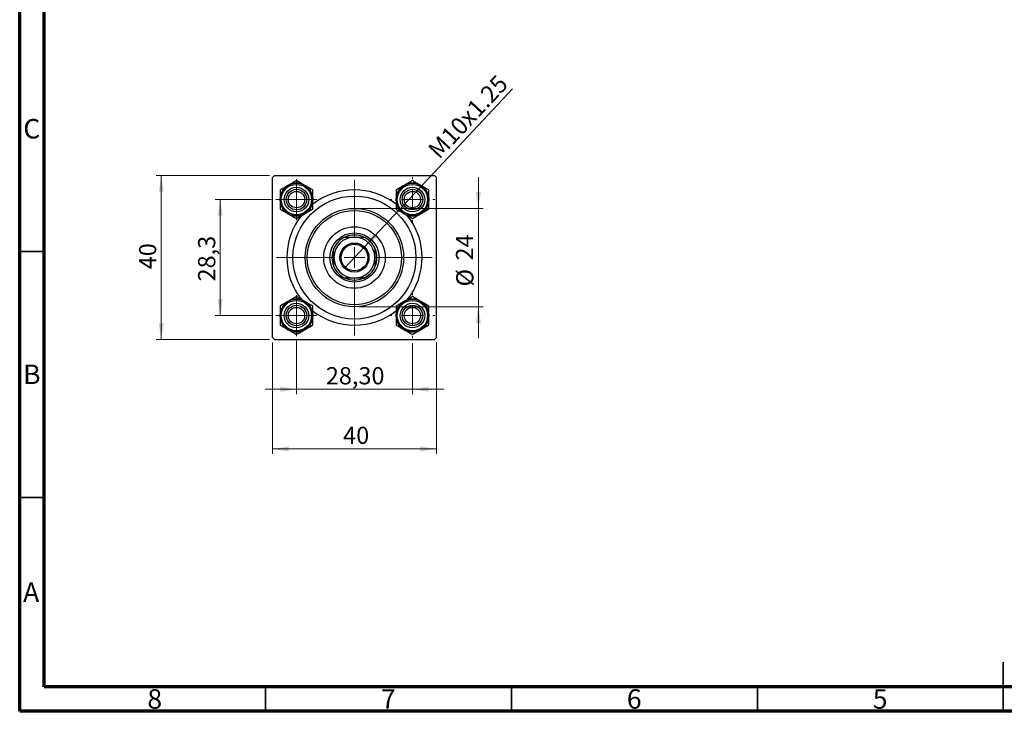
# Model space of a CAD drawing. Units: millimetres. Extents: x 15 to 417, y 5 to 292.
# Drawn here: x 15 to 215, y 5 to 146 of the extents above; entities that cross this region are included whole.
import ezdxf

# ---------------------------------------------------------------- set-up
doc = ezdxf.new("R2010")
doc.units = ezdxf.units.MM
doc.styles.add('SLDTEXTSTYLE0', font='TXT', dxfattribs={"width": 0.75})
doc.dimstyles.new('SLDDIMSTYLE1', dxfattribs={"dimtxt": 3.5, "dimasz": 3.302, "dimexe": 0, "dimexo": 0.0625, "dimgap": 0.875, "dimtad": 1, "dimdec": 0, "dimlfac": 1.2, "dimrnd": 1e-09, "dimzin": 12, "dimdsep": 46, "dimtxsty": 'SLDTEXTSTYLE0', "dimsah": 1, "dimcen": 0.09, "dimadec": 0, "dimazin": 3, "dimtfac": 1, "dimtdec": 0, "dimtmove": 0, "dimatfit": 0, "dimfxl": 1, "dimfrac": 2, "dimtolj": 1, "dimtzin": 12, "dimarcsym": 0})
doc.dimstyles.new('SLDDIMSTYLE2', dxfattribs={"dimtxt": 3.5, "dimasz": 3.302, "dimexe": 0, "dimexo": 0.0625, "dimgap": 0.875, "dimtad": 1, "dimlfac": 1.2, "dimrnd": 1e-09, "dimzin": 12, "dimdsep": 46, "dimtxsty": 'SLDTEXTSTYLE0', "dimsah": 1, "dimcen": 0.09, "dimadec": 0, "dimazin": 3, "dimtfac": 1, "dimtmove": 0, "dimatfit": 0, "dimfxl": 1, "dimfrac": 2, "dimtolj": 1, "dimtzin": 12, "dimarcsym": 0})
doc.dimstyles.new('SLDDIMSTYLE3', dxfattribs={"dimtxt": 3.5, "dimasz": 3.302, "dimexe": 0, "dimexo": 0.0625, "dimgap": 0.875, "dimtad": 1, "dimdec": 0, "dimlfac": 1.2, "dimrnd": 1e-09, "dimzin": 12, "dimdsep": 46, "dimtxsty": 'SLDTEXTSTYLE0', "dimsah": 1, "dimcen": 0.09, "dimadec": 0, "dimazin": 3, "dimtfac": 1, "dimtdec": 0, "dimtofl": 0, "dimtmove": 0, "dimatfit": 3, "dimfxl": 1, "dimfrac": 2, "dimtolj": 1, "dimtzin": 12, "dimarcsym": 0})
doc.dimstyles.new('SLDDIMSTYLE4', dxfattribs={"dimtxt": 3.5, "dimasz": 3.302, "dimexe": 0, "dimexo": 0.0625, "dimgap": 0.875, "dimtad": 1, "dimdec": 1, "dimlfac": 1.2, "dimrnd": 1e-09, "dimzin": 12, "dimdsep": 46, "dimtxsty": 'SLDTEXTSTYLE0', "dimsah": 1, "dimcen": 0.09, "dimadec": 0, "dimazin": 3, "dimtfac": 1, "dimtdec": 1, "dimtmove": 0, "dimatfit": 0, "dimfxl": 1, "dimfrac": 2, "dimtolj": 1, "dimtzin": 12, "dimarcsym": 0})
doc.dimstyles.new('SLDDIMSTYLE5', dxfattribs={"dimtxt": 3.5, "dimasz": 3.302, "dimexe": 0, "dimexo": 0.0625, "dimgap": 0.875, "dimtad": 1, "dimlfac": 1.2, "dimrnd": 1e-09, "dimzin": 12, "dimdsep": 46, "dimtxsty": 'SLDTEXTSTYLE0', "dimblk1": 'NONE', "dimsah": 1, "dimcen": 0, "dimadec": 0, "dimazin": 3, "dimtfac": 1, "dimtmove": 0, "dimatfit": 3, "dimldrblk": 'NONE', "dimfxl": 1, "dimfrac": 2, "dimtolj": 1, "dimtzin": 12, "dimarcsym": 0})

# ---------------------------------------------------------------- blocks, each defined once
blk = doc.blocks.new('_D_5')
at = {"color": 7, "linetype": 'Continuous', "lineweight": 0}
for p, q in [((66.4, 80.01), (66.4, 57.35)), ((99.73, 80.01), (99.73, 57.35)), ((66.4, 58.35), (99.73, 58.35))]:
    blk.add_line(p, q, dxfattribs=at)
at = {"color": 7, "linetype": 'Continuous', "lineweight": 18}
for points in [[(66.4, 58.35), (69.7, 57.84), (69.7, 58.86)], [(99.73, 58.35), (96.43, 58.86), (96.43, 57.84)]]:
    blk.add_solid(points, dxfattribs=at)
at = {"color": 7, "linetype": 'Continuous', "lineweight": 18, "insert": (80.77, 62.86), "char_height": 3.5, "attachment_point": 1, "style": 'SLDTEXTSTYLE0'}
blk.add_mtext('40', dxfattribs=at)
blk = doc.blocks.new('_D_6')
at = {"color": 7, "linetype": 'Continuous', "lineweight": 0}
for p, q in [((65.82, 113.93), (42.78, 113.93)), ((43.78, 80.6), (43.78, 113.93)), ((65.82, 80.6), (42.78, 80.6))]:
    blk.add_line(p, q, dxfattribs=at)
at = {"color": 7, "linetype": 'Continuous', "lineweight": 18}
for points in [[(43.78, 113.93), (43.28, 110.63), (44.29, 110.63)], [(43.78, 80.6), (44.29, 83.9), (43.28, 83.9)]]:
    blk.add_solid(points, dxfattribs=at)
at = {"color": 7, "linetype": 'Continuous', "lineweight": 18, "insert": (39.27, 94.88), "char_height": 3.5, "attachment_point": 1, "rotation": 90, "style": 'SLDTEXTSTYLE0'}
blk.add_mtext('40', dxfattribs=at)
blk = doc.blocks.new('_D_7')
at = {"color": 7, "linetype": 'Continuous', "lineweight": 0}
for p, q in [((66.11, 109.06), (54.78, 109.06)), ((55.78, 85.47), (55.78, 109.06)), ((66.11, 85.47), (54.78, 85.47))]:
    blk.add_line(p, q, dxfattribs=at)
at = {"color": 7, "linetype": 'Continuous', "lineweight": 18}
for points in [[(55.78, 109.06), (55.28, 105.75), (56.29, 105.75)], [(55.78, 85.47), (56.29, 88.77), (55.28, 88.77)]]:
    blk.add_solid(points, dxfattribs=at)
at = {"color": 7, "linetype": 'Continuous', "lineweight": 18, "insert": (51.27, 92.41), "char_height": 3.5, "attachment_point": 1, "rotation": 90, "style": 'SLDTEXTSTYLE0'}
blk.add_mtext('28,3', dxfattribs=at)
blk = doc.blocks.new('_D_8')
at = {"color": 7, "linetype": 'Continuous', "lineweight": 0}
for p, q in [((108.27, 107.26), (108.27, 113.61)), ((84.07, 107.26), (109.27, 107.26)), ((108.27, 107.26), (108.27, 87.26)), ((84.07, 87.26), (109.27, 87.26)), ((108.27, 87.26), (108.27, 80.91))]:
    blk.add_line(p, q, dxfattribs=at)
at = {"color": 7, "linetype": 'Continuous', "lineweight": 18}
for points in [[(108.27, 107.26), (108.77, 110.57), (107.76, 110.57)], [(108.27, 87.26), (107.76, 83.96), (108.77, 83.96)]]:
    blk.add_solid(points, dxfattribs=at)
at = {"color": 7, "linetype": 'Continuous', "lineweight": 18, "char_height": 3.5, "attachment_point": 1, "rotation": 90, "style": 'SLDTEXTSTYLE0'}
for s, insert in [('24', (103.7, 96.67)), ('%%c', (103.75, 91.39))]:
    blk.add_mtext(s, dxfattribs=dict(at, insert=insert))
blk = doc.blocks.new('_D_9')
at = {"color": 7, "linetype": 'Continuous', "lineweight": 0}
for p, q in [((71.27, 80.31), (71.27, 69.47)), ((94.86, 79.89), (94.86, 69.47)), ((71.27, 70.47), (64.92, 70.47)), ((71.27, 70.47), (94.86, 70.47)), ((94.86, 70.47), (101.21, 70.47))]:
    blk.add_line(p, q, dxfattribs=at)
at = {"color": 7, "linetype": 'Continuous', "lineweight": 18}
for points in [[(71.27, 70.47), (67.97, 70.98), (67.97, 69.96)], [(94.86, 70.47), (98.16, 69.96), (98.16, 70.98)]]:
    blk.add_solid(points, dxfattribs=at)
at = {"color": 7, "linetype": 'Continuous', "lineweight": 18, "insert": (77.25, 74.98), "char_height": 3.5, "attachment_point": 1, "style": 'SLDTEXTSTYLE0'}
blk.add_mtext('28,30', dxfattribs=at)
blk = doc.blocks.new('_D_10')
at = {"color": 7, "linetype": 'Continuous', "lineweight": 0}
for q in [(115.22, 131.55), (81.04, 95.11)]:
    blk.add_line((85.09, 99.42), q, dxfattribs=at)
at = {"color": 7, "linetype": 'Continuous', "lineweight": 18}
blk.add_solid([(85.09, 99.42), (87.72, 101.48), (86.98, 102.18)], dxfattribs=at)
at = {"color": 7, "linetype": 'Continuous', "lineweight": 18, "insert": (97.74, 119.5), "char_height": 3.5, "attachment_point": 1, "rotation": 46.8384, "style": 'SLDTEXTSTYLE0'}
blk.add_mtext('M10x1.25', dxfattribs=at)
blk = doc.blocks.new('_None')
blk = doc.blocks.new('SW_CENTERMARKSYMBOL_0')
at = {"color": 0, "linetype": 'Continuous', "lineweight": 18}
for p, q in [((0, 4.17), (0, 4.58)), ((0, 0), (0, 2.08)), ((-4.17, 0), (-4.58, 0)), ((0, 0), (-2.08, 0)), ((0, 0), (0, -2.08)), ((0, 0), (2.08, 0)), ((4.17, 0), (4.58, 0)), ((0, -4.17), (0, -4.58))]:
    blk.add_line(p, q, dxfattribs=at)
blk = doc.blocks.new('SW_CENTERMARKSYMBOL_1')
at = {"color": 0, "linetype": 'Continuous', "lineweight": 18}
for p, q in [((0, 4.17), (0, 15.83)), ((0, 0), (0, 2.08)), ((-4.17, 0), (-15.83, 0)), ((0, 0), (-2.08, 0)), ((0, 0), (0, -2.08)), ((0, 0), (2.08, 0)), ((4.17, 0), (15.83, 0)), ((0, -4.17), (0, -15.83))]:
    blk.add_line(p, q, dxfattribs=at)
blk = doc.blocks.new('SW_CENTERMARKSYMBOL_2')
at = {"color": 0, "linetype": 'Continuous', "lineweight": 18}
for p, q in [((0, 2.08), (0, 4.17)), ((0, 0), (0, 2.08)), ((-2.08, 0), (-4.17, 0)), ((0, 0), (-2.08, 0)), ((0, 0), (0, -2.08)), ((0, 0), (2.08, 0)), ((2.08, 0), (4.17, 0)), ((0, -2.08), (0, -4.17))]:
    blk.add_line(p, q, dxfattribs=at)
blk = doc.blocks.new('SW_CENTERMARKSYMBOL_3')
at = {"color": 0, "linetype": 'Continuous', "lineweight": 18}
for p, q in [((0, 2.08), (0, 4.17)), ((0, 0), (0, 2.08)), ((-2.08, 0), (-4.17, 0)), ((0, 0), (-2.08, 0)), ((0, 0), (0, -2.08)), ((0, 0), (2.08, 0)), ((2.08, 0), (4.17, 0)), ((0, -2.08), (0, -4.17))]:
    blk.add_line(p, q, dxfattribs=at)
blk = doc.blocks.new('SW_CENTERMARKSYMBOL_4')
at = {"color": 0, "linetype": 'Continuous', "lineweight": 18}
for p, q in [((0, 4.17), (0, 4.58)), ((0, 0), (0, 2.08)), ((-4.17, 0), (-4.58, 0)), ((0, 0), (-2.08, 0)), ((0, 0), (0, -2.08)), ((0, 0), (2.08, 0)), ((4.17, 0), (4.58, 0)), ((0, -4.17), (0, -4.58))]:
    blk.add_line(p, q, dxfattribs=at)

msp = doc.modelspace()

# ---------------------------------------------------------------- linework, layer by layer
at = {"color": 7, "linetype": 'Continuous', "lineweight": 70}
for p, q in [((15, 5), (15, 292)), ((20, 10), (20, 287)), ((410, 10), (20, 10)), ((415, 5), (15, 5))]:
    msp.add_line(p, q, dxfattribs=at)
at = {"color": 7, "linetype": 'Continuous', "lineweight": 25}
for p, q in [((66.8158, 113.9303), (66.3991, 113.5137)), ((66.3991, 81.0137), (66.3991, 113.5137)), ((66.8158, 113.9303), (99.3158, 113.9303)), ((99.7325, 113.5137), (99.3158, 113.9303)), ((99.7325, 81.0137), (99.7325, 113.5137)), ((66.3991, 81.0137), (66.8158, 80.597)), ((66.8158, 80.597), (99.3158, 80.597)), ((99.3158, 80.597), (99.7325, 81.0137))]:
    msp.add_line(p, q, dxfattribs=at)
at = {"color": 7, "linetype": 'Continuous', "lineweight": 35}
for p, q in [((20, 98.5), (15, 98.5)), ((20, 48.5), (15, 48.5)), ((215, 5), (215, 15)), ((65, 10), (65, 5)), ((115, 10), (115, 5)), ((165, 10), (165, 5)), ((215, 10), (215, 5))]:
    msp.add_line(p, q, dxfattribs=at)
at = {"color": 7, "linetype": 'Continuous', "lineweight": 25}
for centre, radius in [((71.2741, 109.0553), 3.3333), ((71.2741, 109.0553), 3.0833), ((94.8575, 109.0553), 3.3333), ((94.8575, 109.0553), 3.0833), ((71.2741, 109.0553), 2.5), ((71.2741, 109.0553), 2.0833), ((71.2741, 109.0553), 1.6667), ((94.8575, 109.0553), 2.5), ((94.8575, 109.0553), 2.0833), ((94.8575, 109.0553), 1.6667), ((83.0658, 97.2637), 12.5), ((83.0658, 97.2637), 10), ((83.0658, 97.2637), 9.5833), ((83.0658, 97.2637), 6.25), ((83.0658, 97.2637), 5), ((83.0658, 97.2637), 2.9583), ((83.0658, 97.2637), 2.7083), ((71.2741, 85.472), 3.3333), ((71.2741, 85.472), 3.0833), ((94.8575, 85.472), 3.3333), ((94.8575, 85.472), 3.0833), ((71.2741, 85.472), 2.5), ((71.2741, 85.472), 2.0833), ((71.2741, 85.472), 1.6667), ((94.8575, 85.472), 2.5), ((94.8575, 85.472), 2.0833), ((94.8575, 85.472), 1.6667)]:
    msp.add_circle(centre, radius, dxfattribs=at)
for centre, radius, start, end in [((71.2741, 109.0553), 3.3342, 60, 120), ((94.8575, 109.0553), 3.3342, 60, 120), ((71.2741, 109.0553), 3.3342, 120, 180), ((71.2741, 109.0553), 3.3342, 0, 60), ((83.0658, 97.2637), 13.75, 51.978006, 127.985871), ((94.8575, 109.0553), 3.3342, 120, 180), ((94.8575, 109.0553), 3.3342, 0, 60), ((71.2741, 109.0553), 3.3342, 180, 240), ((71.2741, 109.0553), 3.3342, 300, 0), ((94.8575, 109.0553), 3.3342, 180, 240), ((94.8575, 109.0553), 3.3342, 300, 0), ((71.2741, 109.0553), 3.3342, 240, 300), ((94.8575, 109.0553), 3.3342, 240, 300), ((83.0658, 97.2637), 13.75, 141.240412, 218.873489), ((83.0658, 97.2637), 13.75, 321.31384, 38.574151), ((83.0658, 97.2637), 4.5833, 114.619977, 155.380023), ((83.0658, 97.2637), 4.1667, 90, 180), ((83.0658, 97.2637), 4.5833, 65.380023, 114.619977), ((83.0658, 97.2637), 4.1667, 0, 90), ((83.0658, 97.2637), 4.5833, 24.619977, 65.380023), ((83.0658, 97.2637), 4.5833, 155.380023, 204.619977), ((83.0658, 97.2637), 4.5833, 335.380023, 24.619977), ((83.0658, 97.2637), 4.1667, 180, 270), ((83.0658, 97.2637), 4.1667, 270, 0), ((83.0658, 97.2637), 4.5833, 204.619977, 245.380023), ((83.0658, 97.2637), 4.5833, 294.619977, 335.380023), ((83.0658, 97.2637), 4.5833, 245.380023, 294.619977), ((71.2741, 85.472), 3.3342, 120, 180), ((71.2741, 85.472), 3.3342, 60, 120), ((71.2741, 85.472), 3.3342, 0, 60), ((94.8575, 85.472), 3.3342, 120, 180), ((94.8575, 85.472), 3.3342, 60, 120), ((94.8575, 85.472), 3.3342, 0, 60), ((83.0658, 97.2637), 13.75, 231.836132, 270), ((83.0658, 97.2637), 13.75, 270, 308.149779), ((71.2741, 85.472), 3.3342, 180, 240), ((71.2741, 85.472), 3.3342, 300, 0), ((94.8575, 85.472), 3.3342, 180, 240), ((94.8575, 85.472), 3.3342, 300, 0), ((71.2741, 85.472), 3.3342, 240, 300), ((94.8575, 85.472), 3.3342, 240, 300)]:
    msp.add_arc(centre, radius, start, end, dxfattribs=at)
for points, knots in [([(71.2741, 112.9053), (71.125, 112.8192), (70.791, 112.6264), (70.2338, 112.3047), (69.8182, 112.0648), (69.607, 111.9428)], [0, 0, 0, 0, 0.28411463, 0.63631849, 1, 1, 1, 1]), ([(72.9412, 111.9428), (72.6479, 112.1122), (72.066, 112.4482), (71.5367, 112.7538), (71.2741, 112.9053)], [0, 0, 0, 0, 0.50399216, 1, 1, 1, 1]), ([(94.8575, 112.9053), (94.6292, 112.7736), (94.1649, 112.5055), (93.5892, 112.1731), (93.2602, 111.9832), (93.1904, 111.9428)], [0, 0, 0, 0, 0.43238035, 0.87954389, 1, 1, 1, 1]), ([(96.5246, 111.9428), (96.5126, 111.9498), (96.2902, 112.0782), (95.8489, 112.3329), (95.3059, 112.6464), (94.9829, 112.8329), (94.8575, 112.9053)], [0, 0, 0, 0, 0.0206375, 0.3834765, 0.76065906, 1, 1, 1, 1]), ([(69.607, 111.9428), (69.5951, 111.9359), (69.3727, 111.8075), (68.9314, 111.5528), (68.3884, 111.2392), (68.0653, 111.0527), (67.9399, 110.9803)], [0, 0, 0, 0, 0.0206375, 0.3834765, 0.76065906, 1, 1, 1, 1]), ([(67.9399, 110.9803), (67.9399, 110.7168), (67.9399, 110.1806), (67.9399, 109.5159), (67.9399, 109.136), (67.9399, 109.0553)], [0, 0, 0, 0, 0.43238035, 0.87954389, 1, 1, 1, 1]), ([(74.6083, 110.9803), (74.3801, 111.1121), (73.9157, 111.3802), (73.3401, 111.7126), (73.011, 111.9025), (72.9412, 111.9428)], [0, 0, 0, 0, 0.43238035, 0.87954389, 1, 1, 1, 1]), ([(74.6083, 109.0553), (74.6083, 109.394), (74.6083, 110.066), (74.6083, 110.6772), (74.6083, 110.9803)], [0, 0, 0, 0, 0.50399216, 1, 1, 1, 1]), ([(93.1904, 111.9428), (92.8971, 111.7735), (92.3151, 111.4375), (91.7858, 111.1319), (91.5233, 110.9803)], [0, 0, 0, 0, 0.50399216, 1, 1, 1, 1]), ([(91.5233, 110.9803), (91.5233, 110.7168), (91.5233, 110.1806), (91.5233, 109.5159), (91.5233, 109.136), (91.5233, 109.0553)], [0, 0, 0, 0, 0.43238035, 0.87954389, 1, 1, 1, 1]), ([(98.1917, 110.9803), (98.0425, 111.0664), (97.7085, 111.2593), (97.1514, 111.581), (96.7357, 111.8209), (96.5246, 111.9428)], [0, 0, 0, 0, 0.28411463, 0.63631849, 1, 1, 1, 1]), ([(98.1917, 109.0553), (98.1917, 109.394), (98.1917, 110.066), (98.1917, 110.6772), (98.1917, 110.9803)], [0, 0, 0, 0, 0.50399216, 1, 1, 1, 1]), ([(67.9399, 109.0553), (67.9399, 108.7167), (67.9399, 108.0447), (67.9399, 107.4335), (67.9399, 107.1303)], [0, 0, 0, 0, 0.50399216, 1, 1, 1, 1]), ([(74.6083, 107.1303), (74.6083, 107.3939), (74.6083, 107.9301), (74.6083, 108.5948), (74.6083, 108.9747), (74.6083, 109.0553)], [0, 0, 0, 0, 0.43238035, 0.87954389, 1, 1, 1, 1]), ([(91.5233, 109.0553), (91.5233, 108.7167), (91.5233, 108.0447), (91.5233, 107.4335), (91.5233, 107.1303)], [0, 0, 0, 0, 0.50399216, 1, 1, 1, 1]), ([(98.1917, 107.1303), (98.1917, 107.3939), (98.1917, 107.9301), (98.1917, 108.5948), (98.1917, 108.9747), (98.1917, 109.0553)], [0, 0, 0, 0, 0.43238035, 0.87954389, 1, 1, 1, 1]), ([(67.9399, 107.1303), (68.1682, 106.9986), (68.6325, 106.7305), (69.2082, 106.3981), (69.5372, 106.2082), (69.607, 106.1678)], [0, 0, 0, 0, 0.43238035, 0.87954389, 1, 1, 1, 1]), ([(69.607, 106.1678), (69.9003, 105.9985), (70.4823, 105.6625), (71.0116, 105.3569), (71.2741, 105.2053)], [0, 0, 0, 0, 0.50399216, 1, 1, 1, 1]), ([(71.2741, 105.2053), (71.4233, 105.2914), (71.7573, 105.4843), (72.3144, 105.806), (72.7301, 106.0459), (72.9412, 106.1678)], [0, 0, 0, 0, 0.28411463, 0.63631849, 1, 1, 1, 1]), ([(72.9412, 106.1678), (72.9532, 106.1748), (73.1756, 106.3032), (73.6169, 106.5579), (74.1599, 106.8714), (74.4829, 107.0579), (74.6083, 107.1303)], [0, 0, 0, 0, 0.020637503, 0.383476496, 0.760659063, 1, 1, 1, 1]), ([(91.5233, 107.1303), (91.6724, 107.0442), (92.0064, 106.8514), (92.5636, 106.5297), (92.9792, 106.2898), (93.1904, 106.1678)], [0, 0, 0, 0, 0.284114627, 0.636318486, 1, 1, 1, 1]), ([(93.1904, 106.1678), (93.2023, 106.1609), (93.4247, 106.0325), (93.866, 105.7778), (94.409, 105.4642), (94.7321, 105.2777), (94.8575, 105.2053)], [0, 0, 0, 0, 0.0206375, 0.3834765, 0.76065906, 1, 1, 1, 1]), ([(94.8575, 105.2053), (95.0857, 105.3371), (95.55, 105.6052), (96.1257, 105.9376), (96.4547, 106.1275), (96.5246, 106.1678)], [0, 0, 0, 0, 0.43238035, 0.87954389, 1, 1, 1, 1]), ([(96.5246, 106.1678), (96.8179, 106.3372), (97.3998, 106.6732), (97.9291, 106.9788), (98.1917, 107.1303)], [0, 0, 0, 0, 0.50399216, 1, 1, 1, 1]), ([(81.1564, 101.4303), (81.4585, 101.4303), (82.0738, 101.4303), (82.7312, 101.4303), (83.0658, 101.4303)], [0, 0, 0, 0, 0.4909991, 1, 1, 1, 1]), ([(83.0658, 101.4303), (83.3158, 101.4303), (83.8229, 101.4303), (84.4599, 101.4303), (84.8371, 101.4303), (84.9752, 101.4303)], [0, 0, 0, 0, 0.38123082, 0.77345718, 1, 1, 1, 1]), ([(78.8991, 97.2637), (78.8991, 97.5137), (78.8991, 98.0208), (78.8991, 98.6578), (78.8991, 99.035), (78.8991, 99.1731)], [0, 0, 0, 0, 0.38123082, 0.77345718, 1, 1, 1, 1]), ([(87.2325, 99.1731), (87.2325, 98.871), (87.2325, 98.2556), (87.2325, 97.5983), (87.2325, 97.2637)], [0, 0, 0, 0, 0.4909991, 1, 1, 1, 1]), ([(78.8991, 95.3543), (78.8991, 95.6564), (78.8991, 96.2717), (78.8991, 96.9291), (78.8991, 97.2637)], [0, 0, 0, 0, 0.4909991, 1, 1, 1, 1]), ([(87.2325, 97.2637), (87.2325, 97.0137), (87.2325, 96.5065), (87.2325, 95.8696), (87.2325, 95.4924), (87.2325, 95.3543)], [0, 0, 0, 0, 0.38123082, 0.77345718, 1, 1, 1, 1]), ([(83.0658, 93.097), (82.8158, 93.097), (82.3086, 93.097), (81.6717, 93.097), (81.2945, 93.097), (81.1564, 93.097)], [0, 0, 0, 0, 0.38123082, 0.77345718, 1, 1, 1, 1]), ([(84.9752, 93.097), (84.6731, 93.097), (84.0577, 93.097), (83.4004, 93.097), (83.0658, 93.097)], [0, 0, 0, 0, 0.4909991, 1, 1, 1, 1]), ([(69.607, 88.3595), (69.3137, 88.1902), (68.7318, 87.8542), (68.2025, 87.5486), (67.9399, 87.397)], [0, 0, 0, 0, 0.50399216, 1, 1, 1, 1]), ([(71.2741, 89.322), (71.0459, 89.1902), (70.5815, 88.9221), (70.0059, 88.5898), (69.6768, 88.3998), (69.607, 88.3595)], [0, 0, 0, 0, 0.43238035, 0.87954389, 1, 1, 1, 1]), ([(72.9412, 88.3595), (72.9293, 88.3664), (72.7069, 88.4948), (72.2656, 88.7496), (71.7226, 89.0631), (71.3995, 89.2496), (71.2741, 89.322)], [0, 0, 0, 0, 0.0206375, 0.3834765, 0.76065906, 1, 1, 1, 1]), ([(74.6083, 87.397), (74.4592, 87.4831), (74.1252, 87.676), (73.568, 87.9976), (73.1524, 88.2376), (72.9412, 88.3595)], [0, 0, 0, 0, 0.284114627, 0.636318486, 1, 1, 1, 1]), ([(93.1904, 88.3595), (93.1784, 88.3526), (92.956, 88.2242), (92.5147, 87.9694), (91.9717, 87.6559), (91.6487, 87.4694), (91.5233, 87.397)], [0, 0, 0, 0, 0.020637503, 0.383476496, 0.760659063, 1, 1, 1, 1]), ([(94.8575, 89.322), (94.7083, 89.2359), (94.3743, 89.0431), (93.8172, 88.7214), (93.4015, 88.4814), (93.1904, 88.3595)], [0, 0, 0, 0, 0.28411463, 0.63631849, 1, 1, 1, 1]), ([(96.5246, 88.3595), (96.2313, 88.5288), (95.6493, 88.8648), (95.12, 89.1704), (94.8575, 89.322)], [0, 0, 0, 0, 0.50399216, 1, 1, 1, 1]), ([(98.1917, 87.397), (97.9634, 87.5288), (97.4991, 87.7969), (96.9234, 88.1292), (96.5944, 88.3192), (96.5246, 88.3595)], [0, 0, 0, 0, 0.43238035, 0.87954389, 1, 1, 1, 1]), ([(67.9399, 87.397), (67.9399, 87.1334), (67.9399, 86.5973), (67.9399, 85.9326), (67.9399, 85.5526), (67.9399, 85.472)], [0, 0, 0, 0, 0.43238035, 0.87954389, 1, 1, 1, 1]), ([(74.6083, 85.472), (74.6083, 85.8107), (74.6083, 86.4827), (74.6083, 87.0939), (74.6083, 87.397)], [0, 0, 0, 0, 0.50399216, 1, 1, 1, 1]), ([(91.5233, 87.397), (91.5233, 87.1334), (91.5233, 86.5973), (91.5233, 85.9326), (91.5233, 85.5526), (91.5233, 85.472)], [0, 0, 0, 0, 0.43238035, 0.87954389, 1, 1, 1, 1]), ([(98.1917, 85.472), (98.1917, 85.8107), (98.1917, 86.4827), (98.1917, 87.0939), (98.1917, 87.397)], [0, 0, 0, 0, 0.50399216, 1, 1, 1, 1]), ([(67.9399, 85.472), (67.9399, 85.1333), (67.9399, 84.4613), (67.9399, 83.8502), (67.9399, 83.547)], [0, 0, 0, 0, 0.50399216, 1, 1, 1, 1]), ([(74.6083, 83.547), (74.6083, 83.8106), (74.6083, 84.3467), (74.6083, 85.0115), (74.6083, 85.3914), (74.6083, 85.472)], [0, 0, 0, 0, 0.43238035, 0.87954389, 1, 1, 1, 1]), ([(91.5233, 85.472), (91.5233, 85.1333), (91.5233, 84.4613), (91.5233, 83.8502), (91.5233, 83.547)], [0, 0, 0, 0, 0.50399216, 1, 1, 1, 1]), ([(98.1917, 83.547), (98.1917, 83.8106), (98.1917, 84.3467), (98.1917, 85.0115), (98.1917, 85.3914), (98.1917, 85.472)], [0, 0, 0, 0, 0.43238035, 0.87954389, 1, 1, 1, 1]), ([(67.9399, 83.547), (68.0891, 83.4609), (68.4231, 83.2681), (68.9802, 82.9464), (69.3959, 82.7064), (69.607, 82.5845)], [0, 0, 0, 0, 0.28411463, 0.63631849, 1, 1, 1, 1]), ([(69.607, 82.5845), (69.619, 82.5776), (69.8414, 82.4492), (70.2827, 82.1944), (70.8257, 81.8809), (71.1487, 81.6944), (71.2741, 81.622)], [0, 0, 0, 0, 0.0206375, 0.3834765, 0.76065906, 1, 1, 1, 1]), ([(71.2741, 81.622), (71.5024, 81.7538), (71.9667, 82.0219), (72.5424, 82.3542), (72.8714, 82.5442), (72.9412, 82.5845)], [0, 0, 0, 0, 0.43238035, 0.87954389, 1, 1, 1, 1]), ([(72.9412, 82.5845), (73.2345, 82.7538), (73.8165, 83.0898), (74.3458, 83.3954), (74.6083, 83.547)], [0, 0, 0, 0, 0.50399216, 1, 1, 1, 1]), ([(91.5233, 83.547), (91.7515, 83.4152), (92.2158, 83.1471), (92.7915, 82.8148), (93.1205, 82.6248), (93.1904, 82.5845)], [0, 0, 0, 0, 0.43238035, 0.87954389, 1, 1, 1, 1]), ([(93.1904, 82.5845), (93.4837, 82.4152), (94.0656, 82.0792), (94.5949, 81.7736), (94.8575, 81.622)], [0, 0, 0, 0, 0.50399216, 1, 1, 1, 1]), ([(94.8575, 81.622), (95.0066, 81.7081), (95.3406, 81.901), (95.8978, 82.2226), (96.3134, 82.4626), (96.5246, 82.5845)], [0, 0, 0, 0, 0.28411463, 0.63631849, 1, 1, 1, 1]), ([(96.5246, 82.5845), (96.5365, 82.5914), (96.7589, 82.7198), (97.2002, 82.9746), (97.7432, 83.2881), (98.0663, 83.4746), (98.1917, 83.547)], [0, 0, 0, 0, 0.0206375, 0.3834765, 0.76065906, 1, 1, 1, 1])]:
    msp.add_open_spline(points, degree=3, knots=knots, dxfattribs=at)

# ---------------------------------------------------------------- block references
at = {"color": 7, "linetype": 'Continuous', "lineweight": 0}
for name, p in [('SW_CENTERMARKSYMBOL_2', (71.2741, 109.0553)), ('SW_CENTERMARKSYMBOL_1', (83.0658, 97.2637)), ('SW_CENTERMARKSYMBOL_0', (94.8575, 109.0553)), ('SW_CENTERMARKSYMBOL_3', (71.2741, 85.472)), ('SW_CENTERMARKSYMBOL_4', (94.8575, 85.472))]:
    msp.add_blockref(name, p, dxfattribs=at)

# ---------------------------------------------------------------- texts
at = {"color": 7, "linetype": 'Continuous', "lineweight": 0, "char_height": 3.9688, "attachment_point": 2, "style": 'SLDTEXTSTYLE0'}
for s, insert in [('C', (17.4587, 125.4462)), ('B', (17.4706, 75.4958)), ('A', (17.3397, 31.1962)), ('8', (42.46, 9.4958)), ('7', (89.96, 9.4958)), ('6', (139.96, 9.4958)), ('5', (189.96, 9.4958))]:
    msp.add_mtext(s, dxfattribs=dict(at, insert=insert))

# ---------------------------------------------------------------- dimensions: what is measured, and where the dimension line sits
at = {"color": 7, "linetype": 'Continuous', "lineweight": 18}
dim = msp.add_diameter_dim_2p(p1=(81.0421, 95.1058), p2=(85.0895, 99.4216), text='M10x1.25', dimstyle='SLDDIMSTYLE5', override={"dimpost": '<>'}, dxfattribs=at)
dim.commit()
dim.dimension.update_dxf_attribs({"geometry": '_D_10', "text_midpoint": (108.1955, 124.06), "dimtype": 163})
for base, p1, p2, dimstyle, picture, middle in [((43.7844, 113.9303), (66.8158, 80.597), (66.8158, 113.9303), 'SLDDIMSTYLE3', '_D_6', (43.7844, 97.4688)), ((55.7844, 109.0553), (67.1075, 85.472), (67.1075, 109.0553), 'SLDDIMSTYLE4', '_D_7', (55.7844, 96.9348))]:
    dim = msp.add_linear_dim(base=base, p1=p1, p2=p2, angle=90, dimstyle=dimstyle, dxfattribs=at)
    dim.commit()
    dim.dimension.update_dxf_attribs({"geometry": picture, "text_midpoint": middle, "dimtype": 160})
dim = msp.add_linear_dim(base=(108.2664, 87.2637), p1=(83.0658, 107.2637), p2=(83.0658, 87.2637), angle=90, text='%%c<>', dimstyle='SLDDIMSTYLE1', dxfattribs=at)
dim.commit()
dim.dimension.update_dxf_attribs({"geometry": '_D_8', "text_midpoint": (108.2664, 96.618), "dimtype": 160})
for base, p1, p2, dimstyle, picture, middle in [((94.8575, 70.4674), (71.2741, 81.3053), (94.8575, 80.8887), 'SLDDIMSTYLE2', '_D_9', (83.0658, 70.4674)), ((99.7325, 58.3476), (66.3991, 81.0137), (99.7325, 81.0137), 'SLDDIMSTYLE3', '_D_5', (83.3524, 58.3476))]:
    dim = msp.add_linear_dim(base=base, p1=p1, p2=p2, dimstyle=dimstyle, dxfattribs=at)
    dim.commit()
    dim.dimension.update_dxf_attribs({"geometry": picture, "text_midpoint": middle, "dimtype": 160})

doc.saveas('drawing.dxf')
